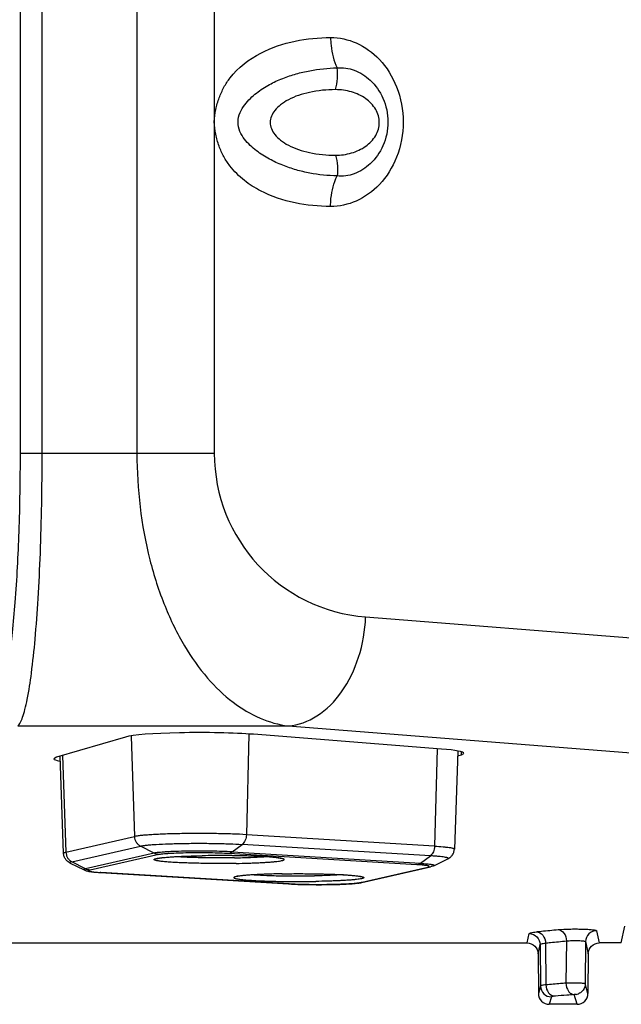
# Model space of a CAD drawing. Units: millimetres. Extents: x 0 to 2940, y 0 to 2079.
# Drawn here: x 2505 to 2560, y 801 to 891 of the extents above; entities that cross this region are included whole.
import ezdxf

# ---------------------------------------------------------------- set-up
doc = ezdxf.new("R2010")
doc.units = ezdxf.units.MM

msp = doc.modelspace()

# ---------------------------------------------------------------- linework, layer by layer
for p, q in [((2506.694, 851.103), (2506.694, 959.999)), ((2515.351, 959.999), (2515.351, 851.103)), ((2522.422, 959.62), (2522.422, 851.103)), ((2504.705, 851.103), (2504.705, 958.267)), ((2504.705, 851.103), (2522.422, 851.103)), ((2536.245, 836.149), (2601.935, 830.979)), ((2504.466, 826.18), (2529.174, 826.18)), ((2525.582, 825.438), (2525.356, 816.238)), ((2543.174, 824.066), (2526.003, 825.415)), ((2529.174, 826.18), (2594.864, 821.01)), ((2514.298, 825.168), (2507.997, 823.324)), ((2514.817, 825.255), (2515.127, 816.07)), ((2542.769, 824.098), (2542.55, 815.193)), ((2544.665, 823.881), (2544.352, 814.928)), ((2544.989, 823.533), (2544.989, 823.787)), ((2544.989, 823.533), (2545.228, 823.676)), ((2507.997, 823.324), (2507.758, 823.181)), ((2508.65, 814.542), (2508.339, 823.424)), ((2508.559, 823.488), (2508.858, 814.639)), ((2544.65, 823.434), (2544.989, 823.533)), ((2508.858, 814.639), (2515.127, 816.07)), ((2542.55, 815.193), (2525.356, 816.238)), ((2509.398, 813.769), (2515.667, 815.2)), ((2516.911, 814.548), (2515.667, 815.2)), ((2524.052, 814.665), (2524.961, 815.353)), ((2524.052, 814.665), (2541.247, 813.621)), ((2542.156, 814.308), (2524.961, 815.353)), ((2510.642, 813.117), (2509.398, 813.769)), ((2516.911, 814.548), (2510.642, 813.117)), ((2517.337, 814.439), (2511.068, 813.008)), ((2523.741, 814.544), (2540.936, 813.499)), ((2541.247, 813.621), (2542.156, 814.308)), ((2542.472, 813.403), (2543.75, 814.025)), ((2509.252, 813.639), (2510.531, 813.017)), ((2535.665, 811.842), (2541.934, 813.273)), ((2535.888, 811.865), (2542.156, 813.296)), ((2512.067, 812.782), (2512.006, 812.782)), ((2512.006, 812.782), (2529.2, 811.737)), ((2529.261, 811.737), (2512.067, 812.782)), ((2529.261, 811.737), (2529.2, 811.737)), ((2557.337, 807.465), (2557.585, 806.35)), ((2559.602, 806.35), (2559.938, 807.863)), ((2551.002, 806.35), (2551.189, 807.194)), ((2554.585, 806.526), (2554.55, 802.66)), ((2307.985, 806.35), (2551.002, 806.35)), ((2552, 805.356), (2552.189, 806.204)), ((2552.189, 806.204), (2552.222, 802.403)), ((2552.679, 806.329), (2552.713, 802.51)), ((2556.337, 806.475), (2556.305, 802.609)), ((2556.337, 806.475), (2556.586, 805.356)), ((2559.602, 806.35), (2557.585, 806.35)), ((2552, 805.356), (2552.027, 801.726)), ((2556.586, 805.356), (2556.559, 801.726)), ((2552.222, 802.403), (2552.027, 801.726)), ((2556.305, 802.609), (2556.294, 802.472)), ((2556.559, 801.726), (2556.305, 802.609)), ((2553.222, 801.412), (2553.026, 800.733)), ((2555.469, 801.632), (2555.305, 801.619)), ((2555.56, 800.733), (2555.305, 801.619)), ((2555.56, 800.733), (2553.026, 800.733))]:
    msp.add_line(p, q)
for centre, radius, start, end in [((2537.422, 851.103), 15, 179.99926, 265.50074), ((2541.949, 814.208), 0.935, 269.08316, 282.82484), ((2513.376, 834.334), 21.592, 266.34949, 266.52336), ((2530.654, 835.666), 23.973, 266.52297, 266.65598), ((2534.935, 816.672), 4.903, 277.5271, 278.66273), ((2535.68, 812.776), 0.934, 269.06997, 277.55577), ((2535.681, 812.772), 0.93, 277.56465, 282.85598), ((2553.222, 802.412), 1, 180.52682, 269.99157), ((2560.254, 728.887), 72.899, 94.4174, 95.27699), ((2561.831, 708.544), 93.303, 94.01062, 94.42044), ((2555.302, 802.627), 1.009, 279.53205, 292.27166)]:
    msp.add_arc(centre, radius, start, end)
for centre, major_axis, ratio, start_param, end_param in [((2521.058, 825.025), (7, 0), 0.078702, 0.786314, 2.878878), ((2538.229, 823.676), (7, 0), 0.078702, 0, 0.786314), ((2514.757, 823.181), (7, 0), 0.078702, -3.141592, -2.737015), ((2553.027, 801.735), (0.278, 0.963), 0.99798, 1.859435, 3.421811), ((2555.559, 801.735), (-0.278, 0.963), 0.99798, -3.421811, -1.859435)]:
    msp.add_ellipse(centre, major_axis=major_axis, ratio=ratio, start_param=start_param, end_param=end_param)
for points, knots in [([(2522.422, 881.407), (2522.422, 881.787), (2522.527, 882.539), (2522.841, 883.6), (2523.268, 884.576), (2524.32, 886.159), (2526.5, 887.834), (2529.76, 888.898), (2531.963, 889.114), (2533.048, 889.113)], [0, 0, 0, 0, 0.07851, 0.155293, 0.228402, 0.297705, 0.546393, 0.775966, 1, 1, 1, 1]), ([(2533.048, 889.113), (2533.845, 889.113), (2535.526, 888.752), (2537.719, 887.151), (2539.289, 884.579), (2539.869, 881.391), (2539.288, 878.203), (2537.716, 875.632), (2535.521, 874.031), (2533.84, 873.672), (2533.042, 873.671)], [0, 0, 0, 0, 0.106632, 0.222275, 0.353837, 0.499934, 0.646075, 0.777646, 0.893273, 1, 1, 1, 1]), ([(2533.048, 889.113), (2533.048, 888.869), (2533.096, 887.923), (2533.339, 886.982), (2533.638, 886.345)], [0, 0, 0, 0, 0.257374, 1, 1, 1, 1]), ([(2533.64, 876.457), (2532.804, 876.48), (2531.542, 876.613), (2529.89, 876.998), (2528.649, 877.415), (2527.422, 877.984), (2526.435, 878.611), (2525.688, 879.242), (2525.155, 879.82), (2524.712, 880.53), (2524.523, 881.399), (2524.729, 882.262), (2525.169, 882.973), (2525.699, 883.554), (2526.438, 884.192), (2527.42, 884.824), (2528.645, 885.394), (2529.885, 885.811), (2531.538, 886.194), (2532.801, 886.324), (2533.638, 886.345)], [0, 0, 0, 0, 0.113392, 0.171074, 0.229874, 0.2905, 0.354122, 0.387671, 0.422856, 0.460346, 0.500118, 0.539818, 0.577328, 0.612494, 0.645997, 0.70951, 0.770063, 0.828832, 0.886512, 1, 1, 1, 1]), ([(2533.493, 884.35), (2533.599, 884.683), (2533.713, 885.353), (2533.675, 886.026), (2533.638, 886.345)], [0, 0, 0, 0, 0.521371, 1, 1, 1, 1]), ([(2533.638, 886.345), (2534.161, 886.388), (2535.296, 886.226), (2536.821, 885.233), (2537.976, 883.557), (2538.452, 881.395), (2537.974, 879.233), (2536.821, 877.555), (2535.296, 876.559), (2534.161, 876.408), (2533.64, 876.457)], [0, 0, 0, 0, 0.104542, 0.21985, 0.352585, 0.500093, 0.647578, 0.780523, 0.895841, 1, 1, 1, 1]), ([(2533.493, 884.35), (2532.694, 884.35), (2531.211, 884.204), (2529.514, 883.654), (2528.489, 883.014), (2527.953, 882.503), (2527.612, 881.945), (2527.49, 881.35), (2527.612, 880.755), (2527.953, 880.197), (2528.489, 879.687), (2529.514, 879.046), (2531.211, 878.497), (2532.694, 878.35), (2533.493, 878.35)], [0, 0, 0, 0, 0.166253, 0.30765, 0.36607, 0.416452, 0.460224, 0.5, 0.539776, 0.583548, 0.63393, 0.69235, 0.833747, 1, 1, 1, 1]), ([(2533.493, 878.35), (2533.984, 878.35), (2534.96, 878.491), (2536.273, 879.085), (2537.236, 880.072), (2537.616, 881.35), (2537.236, 882.628), (2536.273, 883.615), (2534.96, 884.21), (2533.984, 884.35), (2533.493, 884.35)], [0, 0, 0, 0, 0.134169, 0.265527, 0.38758, 0.5, 0.61242, 0.734473, 0.865831, 1, 1, 1, 1]), ([(2533.042, 873.671), (2531.956, 873.67), (2529.752, 873.884), (2527.071, 874.77), (2525.095, 876.021), (2523.987, 877.128), (2523.254, 878.228), (2522.827, 879.207), (2522.524, 880.274), (2522.422, 881.026), (2522.422, 881.407)], [0, 0, 0, 0, 0.223675, 0.452901, 0.573689, 0.702696, 0.771984, 0.844945, 0.921587, 1, 1, 1, 1]), ([(2533.493, 878.35), (2533.594, 878.032), (2533.714, 877.397), (2533.675, 876.757), (2533.64, 876.457)], [0, 0, 0, 0, 0.524367, 1, 1, 1, 1]), ([(2533.042, 873.671), (2533.042, 873.917), (2533.091, 874.869), (2533.336, 875.816), (2533.64, 876.457)], [0, 0, 0, 0, 0.257477, 1, 1, 1, 1]), ([(2503.01, 829.154), (2503.159, 829.597), (2503.417, 830.669), (2503.73, 832.529), (2504.012, 834.853), (2504.354, 838.7), (2504.632, 844.163), (2504.705, 848.71), (2504.705, 851.103)], [0, 0, 0, 0, 0.063526, 0.149609, 0.256482, 0.381686, 0.674651, 1, 1, 1, 1]), ([(2504.466, 826.18), (2504.561, 826.257), (2504.733, 826.52), (2504.941, 827.031), (2505.149, 827.748), (2505.443, 829.091), (2505.765, 831.237), (2506.086, 834.311), (2506.349, 837.969), (2506.546, 842.083), (2506.667, 846.512), (2506.694, 849.555), (2506.694, 851.103)], [0, 0, 0, 0, 0.014552, 0.036399, 0.065992, 0.103319, 0.200267, 0.324436, 0.471771, 0.637318, 0.815427, 1, 1, 1, 1]), ([(2515.351, 851.103), (2515.351, 847.837), (2515.902, 843.046), (2517.769, 837.217), (2519.542, 833.564), (2521.636, 830.587), (2523.976, 828.327), (2526.494, 826.809), (2528.295, 826.295), (2529.174, 826.18)], [0, 0, 0, 0, 0.31947, 0.465292, 0.59737, 0.715083, 0.819541, 0.913277, 1, 1, 1, 1]), ([(2529.174, 826.18), (2530.096, 826.252), (2532.032, 826.977), (2534.268, 829.295), (2535.781, 832.475), (2536.196, 834.9), (2536.245, 836.149)], [0, 0, 0, 0, 0.21019, 0.448317, 0.715874, 1, 1, 1, 1]), ([(2525.356, 816.238), (2524.933, 816.264), (2524.019, 816.304), (2522.576, 816.339), (2521.029, 816.351), (2519.482, 816.339), (2518.242, 816.309), (2517.329, 816.272), (2516.732, 816.24), (2516.208, 816.204), (2515.766, 816.165), (2515.415, 816.123), (2515.212, 816.089), (2515.127, 816.07)], [0, 0, 0, 0, 0.12397, 0.268094, 0.422629, 0.5771, 0.721039, 0.785969, 0.844708, 0.896266, 0.939778, 0.974537, 1, 1, 1, 1]), ([(2515.127, 816.07), (2515.13, 815.98), (2515.16, 815.801), (2515.271, 815.554), (2515.442, 815.345), (2515.588, 815.241), (2515.667, 815.2)], [0, 0, 0, 0, 0.251578, 0.502787, 0.7525, 1, 1, 1, 1]), ([(2525.356, 816.238), (2525.353, 816.149), (2525.332, 815.972), (2525.231, 815.656), (2525.085, 815.446), (2524.961, 815.353)], [0, 0, 0, 0, 0.270026, 0.532193, 1, 1, 1, 1]), ([(2508.65, 814.542), (2508.65, 814.551), (2508.66, 814.566), (2508.68, 814.58), (2508.714, 814.598), (2508.774, 814.619), (2508.827, 814.632), (2508.858, 814.639)], [0, 0, 0, 0, 0.11593, 0.201323, 0.310158, 0.603209, 1, 1, 1, 1]), ([(2508.858, 814.639), (2508.861, 814.55), (2508.891, 814.37), (2509.002, 814.123), (2509.173, 813.914), (2509.319, 813.81), (2509.398, 813.769)], [0, 0, 0, 0, 0.251578, 0.502787, 0.7525, 1, 1, 1, 1]), ([(2515.667, 815.2), (2515.744, 815.218), (2515.928, 815.248), (2516.248, 815.287), (2516.649, 815.322), (2517.326, 815.369), (2518.315, 815.412), (2519.624, 815.445), (2521.03, 815.456), (2522.436, 815.445), (2523.747, 815.413), (2524.578, 815.376), (2524.961, 815.353)], [0, 0, 0, 0, 0.025464, 0.060223, 0.103735, 0.155293, 0.27896, 0.422899, 0.57737, 0.731905, 0.87603, 1, 1, 1, 1]), ([(2524.052, 814.665), (2523.757, 814.683), (2523.119, 814.712), (2522.112, 814.736), (2521.032, 814.744), (2519.952, 814.736), (2518.946, 814.711), (2518.186, 814.677), (2517.666, 814.642), (2517.358, 814.614), (2517.112, 814.585), (2516.971, 814.561), (2516.911, 814.548)], [0, 0, 0, 0, 0.123971, 0.268094, 0.42263, 0.577102, 0.721041, 0.844709, 0.896267, 0.939778, 0.974538, 1, 1, 1, 1]), ([(2523.741, 814.544), (2523.796, 814.547), (2523.907, 814.573), (2524.006, 814.63), (2524.052, 814.665)], [0, 0, 0, 0, 0.48472, 1, 1, 1, 1]), ([(2542.55, 815.193), (2542.548, 815.104), (2542.527, 814.927), (2542.426, 814.611), (2542.28, 814.402), (2542.156, 814.308)], [0, 0, 0, 0, 0.270026, 0.532193, 1, 1, 1, 1]), ([(2542.55, 815.193), (2542.806, 815.178), (2543.166, 815.152), (2543.611, 815.108), (2543.869, 815.075), (2544.049, 815.046), (2544.166, 815.021), (2544.231, 815.003), (2544.284, 814.985), (2544.325, 814.966), (2544.353, 814.943), (2544.352, 814.928)], [0, 0, 0, 0, 0.417762, 0.587539, 0.729047, 0.841107, 0.885829, 0.922939, 0.952498, 0.974703, 1, 1, 1, 1]), ([(2543.75, 814.025), (2543.82, 814.059), (2543.968, 814.15), (2544.163, 814.347), (2544.309, 814.616), (2544.348, 814.823), (2544.352, 814.928)], [0, 0, 0, 0, 0.204595, 0.453892, 0.723639, 1, 1, 1, 1]), ([(2509.252, 813.639), (2509.182, 813.673), (2509.034, 813.764), (2508.839, 813.961), (2508.694, 814.23), (2508.654, 814.437), (2508.65, 814.542)], [0, 0, 0, 0, 0.204595, 0.453892, 0.723639, 1, 1, 1, 1]), ([(2509.398, 813.769), (2509.378, 813.765), (2509.343, 813.756), (2509.296, 813.742), (2509.259, 813.728), (2509.232, 813.713), (2509.214, 813.699), (2509.206, 813.681), (2509.214, 813.664), (2509.224, 813.656), (2509.23, 813.652)], [0, 0, 0, 0, 0.233985, 0.429025, 0.585534, 0.70474, 0.79014, 0.852115, 0.914261, 1, 1, 1, 1]), ([(2517.337, 814.439), (2517.264, 814.44), (2517.116, 814.46), (2516.977, 814.514), (2516.911, 814.548)], [0, 0, 0, 0, 0.498324, 1, 1, 1, 1]), ([(2524.405, 813.615), (2523.87, 813.607), (2523.064, 813.601), (2521.995, 813.606), (2521.207, 813.616), (2520.449, 813.633), (2519.737, 813.656), (2519.083, 813.684), (2518.5, 813.718), (2518.062, 813.75), (2517.756, 813.779), (2517.561, 813.801), (2517.391, 813.823), (2517.246, 813.846), (2517.128, 813.869), (2517.046, 813.89), (2516.994, 813.907), (2516.965, 813.919), (2516.943, 813.931), (2516.927, 813.943), (2516.918, 813.956), (2516.916, 813.977), (2516.941, 814.002), (2516.989, 814.023), (2517.064, 814.047), (2517.165, 814.07), (2517.241, 814.084), (2517.284, 814.091)], [0, 0, 0, 0, 0.202699, 0.304779, 0.404819, 0.500961, 0.591418, 0.674515, 0.748715, 0.812651, 0.8404, 0.865166, 0.88684, 0.905333, 0.920579, 0.932541, 0.937296, 0.941246, 0.944418, 0.946871, 0.948737, 0.950308, 0.954209, 0.960813, 0.970597, 0.983661, 1, 1, 1, 1]), ([(2517.175, 814.057), (2517.173, 814.056), (2517.172, 814.056), (2517.169, 814.055), (2517.179, 814.058), (2517.184, 814.059), (2517.2, 814.064), (2517.223, 814.07), (2517.261, 814.078), (2517.314, 814.088), (2517.377, 814.099), (2517.449, 814.11), (2517.561, 814.126), (2517.722, 814.145), (2517.937, 814.167), (2518.18, 814.187), (2518.449, 814.207), (2518.743, 814.226), (2519.178, 814.25), (2519.769, 814.276), (2520.526, 814.3), (2521.051, 814.311), (2521.322, 814.315)], [0, 0, 0, 0, 0.001286, 0.00139, 0.001612, 0.005323, 0.008603, 0.012705, 0.023104, 0.03609, 0.051421, 0.068914, 0.088448, 0.133251, 0.185222, 0.243878, 0.308782, 0.37951, 0.455639, 0.6223, 0.805105, 1, 1, 1, 1]), ([(2517.284, 814.091), (2517.378, 814.107), (2517.592, 814.136), (2518.115, 814.188), (2518.926, 814.242), (2520.055, 814.289), (2520.876, 814.309), (2521.314, 814.316)], [0, 0, 0, 0, 0.071076, 0.160577, 0.38977, 0.67491, 1, 1, 1, 1]), ([(2517.337, 814.439), (2517.39, 814.451), (2517.518, 814.472), (2517.738, 814.498), (2518.014, 814.523), (2518.481, 814.555), (2519.162, 814.585), (2520.064, 814.607), (2521.032, 814.615), (2522.001, 814.607), (2522.904, 814.586), (2523.477, 814.56), (2523.741, 814.544)], [0, 0, 0, 0, 0.025461, 0.06022, 0.103732, 0.15529, 0.278958, 0.422898, 0.57737, 0.731906, 0.876031, 1, 1, 1, 1]), ([(2524.275, 814.127), (2523.777, 814.118), (2522.784, 814.111), (2521.334, 814.124), (2520, 814.16), (2519.163, 814.201), (2518.783, 814.227)], [0, 0, 0, 0, 0.271832, 0.542569, 0.791605, 1, 1, 1, 1]), ([(2528.427, 814.093), (2528.269, 814.118), (2527.894, 814.162), (2527.252, 814.213), (2526.461, 814.257), (2525.548, 814.292), (2524.543, 814.316), (2523.122, 814.333), (2522.038, 814.328), (2521.314, 814.316)], [0, 0, 0, 0, 0.067354, 0.158782, 0.27128, 0.401076, 0.543792, 0.694604, 1, 1, 1, 1]), ([(2528.548, 814.055), (2528.551, 814.054), (2528.53, 814.061), (2528.521, 814.063), (2528.492, 814.07), (2528.463, 814.077), (2528.41, 814.087), (2528.333, 814.101), (2528.225, 814.117), (2528.1, 814.133), (2527.959, 814.149), (2527.803, 814.164), (2527.631, 814.18), (2527.376, 814.2), (2527.025, 814.224), (2526.569, 814.248), (2526.072, 814.27), (2525.538, 814.289), (2524.974, 814.304), (2524.386, 814.316), (2523.574, 814.327), (2522.551, 814.33), (2521.73, 814.322), (2521.322, 814.315)], [0, 0, 0, 0, 0.00138, 0.003935, 0.007467, 0.011869, 0.017052, 0.029532, 0.044589, 0.062021, 0.081678, 0.103445, 0.127218, 0.152905, 0.20965, 0.272947, 0.342036, 0.41612, 0.494363, 0.575886, 0.659769, 0.830838, 1, 1, 1, 1]), ([(2524.275, 814.127), (2524.759, 814.135), (2525.646, 814.157), (2526.533, 814.199), (2526.935, 814.227)], [0, 0, 0, 0, 0.545281, 1, 1, 1, 1]), ([(2524.405, 813.615), (2524.769, 813.621), (2525.302, 813.633), (2525.995, 813.657), (2526.472, 813.677), (2526.915, 813.7), (2527.319, 813.725), (2527.68, 813.753), (2527.994, 813.782), (2528.259, 813.813), (2528.472, 813.845), (2528.616, 813.874), (2528.704, 813.899), (2528.749, 813.916), (2528.78, 813.933), (2528.798, 813.95), (2528.802, 813.963), (2528.801, 813.977), (2528.786, 813.994), (2528.758, 814.011), (2528.717, 814.028), (2528.661, 814.045), (2528.619, 814.055), (2528.596, 814.06)], [0, 0, 0, 0, 0.233437, 0.342576, 0.445252, 0.540486, 0.627371, 0.705083, 0.772892, 0.830174, 0.876423, 0.91129, 0.924413, 0.934691, 0.942234, 0.947382, 0.949375, 0.951291, 0.955942, 0.962814, 0.972367, 0.984747, 1, 1, 1, 1]), ([(2528.596, 814.06), (2528.584, 814.063), (2528.528, 814.075), (2528.471, 814.085), (2528.427, 814.093)], [0, 0, 0, 0, 0.223747, 1, 1, 1, 1]), ([(2543.773, 814.038), (2543.78, 814.043), (2543.79, 814.051), (2543.794, 814.066), (2543.792, 814.081), (2543.774, 814.098), (2543.741, 814.115), (2543.692, 814.133), (2543.596, 814.159), (2543.435, 814.189), (2543.196, 814.222), (2542.898, 814.253), (2542.545, 814.283), (2542.291, 814.3), (2542.156, 814.308)], [0, 0, 0, 0, 0.015014, 0.020655, 0.02614, 0.040195, 0.061723, 0.091921, 0.131131, 0.236805, 0.378184, 0.553884, 0.762041, 1, 1, 1, 1]), ([(2543.75, 814.025), (2543.752, 814.026), (2543.76, 814.03), (2543.768, 814.035), (2543.773, 814.038)], [0, 0, 0, 0, 0.276016, 1, 1, 1, 1]), ([(2509.23, 813.652), (2509.232, 813.651), (2509.239, 813.646), (2509.246, 813.642), (2509.252, 813.639)], [0, 0, 0, 0, 0.225618, 1, 1, 1, 1]), ([(2510.531, 813.017), (2510.523, 813.021), (2510.512, 813.027), (2510.498, 813.04), (2510.497, 813.057), (2510.509, 813.07), (2510.529, 813.082), (2510.558, 813.094), (2510.597, 813.106), (2510.626, 813.113), (2510.642, 813.117)], [0, 0, 0, 0, 0.113248, 0.190736, 0.249734, 0.322322, 0.428978, 0.576362, 0.766497, 1, 1, 1, 1]), ([(2510.53, 813.017), (2510.568, 812.999), (2510.696, 812.945), (2510.831, 812.912), (2510.925, 812.894)], [0, 0, 0, 0, 0.305635, 1, 1, 1, 1]), ([(2511.068, 813.008), (2510.995, 813.009), (2510.847, 813.029), (2510.708, 813.083), (2510.642, 813.117)], [0, 0, 0, 0, 0.498324, 1, 1, 1, 1]), ([(2510.925, 812.894), (2510.94, 812.891), (2511.001, 812.88), (2511.062, 812.87), (2511.108, 812.863)], [0, 0, 0, 0, 0.244434, 1, 1, 1, 1]), ([(2511.068, 813.008), (2511.05, 813.004), (2511.017, 812.996), (2510.976, 812.981), (2510.95, 812.968), (2510.937, 812.952), (2510.939, 812.94), (2510.945, 812.933), (2510.955, 812.925), (2510.975, 812.915), (2511.009, 812.902), (2511.063, 812.888), (2511.131, 812.874), (2511.215, 812.86), (2511.313, 812.846), (2511.471, 812.828), (2511.702, 812.806), (2511.896, 812.793), (2512.001, 812.786)], [0, 0, 0, 0, 0.046603, 0.081401, 0.104833, 0.119016, 0.125168, 0.132564, 0.142134, 0.154318, 0.187198, 0.23189, 0.288522, 0.356979, 0.437045, 0.528456, 0.743934, 1, 1, 1, 1]), ([(2511.108, 812.863), (2511.241, 812.845), (2511.54, 812.813), (2511.84, 812.792), (2512.006, 812.782)], [0, 0, 0, 0, 0.44661, 1, 1, 1, 1]), ([(2540.936, 813.499), (2540.99, 813.503), (2541.102, 813.528), (2541.201, 813.586), (2541.247, 813.621)], [0, 0, 0, 0, 0.48472, 1, 1, 1, 1]), ([(2541.934, 813.273), (2541.953, 813.277), (2541.986, 813.286), (2542.024, 813.299), (2542.045, 813.31), (2542.058, 813.318), (2542.068, 813.334), (2542.057, 813.349), (2542.044, 813.357), (2542.023, 813.369), (2541.985, 813.381), (2541.927, 813.396), (2541.854, 813.41), (2541.765, 813.424), (2541.661, 813.438), (2541.494, 813.457), (2541.25, 813.479), (2541.046, 813.492), (2540.936, 813.499)], [0, 0, 0, 0, 0.045186, 0.078623, 0.091069, 0.100853, 0.11414, 0.127592, 0.137507, 0.150093, 0.183829, 0.229367, 0.286788, 0.355941, 0.436596, 0.528465, 0.744394, 1, 1, 1, 1]), ([(2541.247, 813.62), (2541.355, 813.614), (2541.558, 813.6), (2541.838, 813.577), (2542.043, 813.554), (2542.183, 813.535), (2542.268, 813.522), (2542.341, 813.508), (2542.4, 813.494), (2542.446, 813.479), (2542.476, 813.467), (2542.493, 813.456), (2542.5, 813.449), (2542.505, 813.441), (2542.505, 813.429), (2542.493, 813.414), (2542.48, 813.407), (2542.472, 813.403)], [0, 0, 0, 0, 0.244122, 0.456079, 0.632964, 0.707602, 0.772756, 0.828264, 0.874002, 0.909981, 0.936408, 0.946245, 0.954083, 0.960373, 0.965956, 0.979205, 1, 1, 1, 1]), ([(2542.472, 813.403), (2542.442, 813.389), (2542.34, 813.344), (2542.233, 813.314), (2542.157, 813.296)], [0, 0, 0, 0, 0.298024, 1, 1, 1, 1]), ([(2524.411, 812.411), (2524.381, 812.404), (2524.328, 812.391), (2524.268, 812.371), (2524.233, 812.354), (2524.213, 812.34), (2524.198, 812.322), (2524.202, 812.304), (2524.212, 812.291), (2524.228, 812.28), (2524.261, 812.262), (2524.318, 812.242), (2524.405, 812.22), (2524.517, 812.198), (2524.654, 812.176), (2524.813, 812.154), (2524.996, 812.133), (2525.201, 812.113), (2525.516, 812.087), (2525.957, 812.056), (2526.539, 812.026), (2527.183, 811.999), (2527.878, 811.979), (2528.872, 811.958), (2530.146, 811.948), (2531.175, 811.957), (2531.689, 811.965)], [0, 0, 0, 0, 0.012025, 0.020972, 0.024324, 0.026976, 0.030563, 0.032126, 0.034027, 0.036505, 0.039667, 0.048211, 0.059828, 0.074537, 0.09231, 0.113086, 0.13679, 0.163325, 0.192584, 0.25877, 0.334235, 0.417694, 0.507722, 0.602778, 0.801398, 1, 1, 1, 1]), ([(2524.565, 812.44), (2524.55, 812.438), (2524.499, 812.429), (2524.448, 812.419), (2524.411, 812.411)], [0, 0, 0, 0, 0.273887, 1, 1, 1, 1]), ([(2528.605, 812.665), (2528.113, 812.657), (2527.401, 812.639), (2526.493, 812.601), (2525.906, 812.569), (2525.402, 812.533), (2524.992, 812.494), (2524.715, 812.459), (2524.554, 812.43), (2524.495, 812.417), (2524.472, 812.41)], [0, 0, 0, 0, 0.356297, 0.515572, 0.658131, 0.781078, 0.881614, 0.956545, 0.982873, 1, 1, 1, 1]), ([(2528.597, 812.666), (2528.159, 812.658), (2527.337, 812.639), (2526.207, 812.591), (2525.395, 812.537), (2524.873, 812.485), (2524.659, 812.456), (2524.565, 812.44)], [0, 0, 0, 0, 0.325311, 0.610556, 0.839687, 0.929081, 1, 1, 1, 1]), ([(2526.067, 812.577), (2526.448, 812.55), (2527.285, 812.51), (2528.618, 812.474), (2530.068, 812.461), (2531.061, 812.468), (2531.559, 812.476)], [0, 0, 0, 0, 0.208422, 0.45746, 0.728186, 1, 1, 1, 1]), ([(2528.597, 812.666), (2529.323, 812.677), (2530.407, 812.682), (2531.829, 812.665), (2532.834, 812.641), (2533.748, 812.606), (2534.539, 812.562), (2535.181, 812.511), (2535.555, 812.468), (2535.713, 812.442)], [0, 0, 0, 0, 0.305527, 0.456392, 0.59914, 0.728939, 0.841404, 0.93276, 1, 1, 1, 1]), ([(2528.605, 812.665), (2528.998, 812.671), (2529.788, 812.679), (2530.964, 812.676), (2532.106, 812.659), (2533.166, 812.629), (2533.978, 812.593), (2534.554, 812.557), (2534.919, 812.529), (2535.231, 812.5), (2535.486, 812.47), (2535.675, 812.441), (2535.777, 812.421), (2535.815, 812.41)], [0, 0, 0, 0, 0.163052, 0.328142, 0.488498, 0.637469, 0.768872, 0.826198, 0.877049, 0.920768, 0.956641, 0.983699, 1, 1, 1, 1]), ([(2534.222, 812.577), (2533.819, 812.549), (2532.931, 812.507), (2532.043, 812.484), (2531.559, 812.476)], [0, 0, 0, 0, 0.454632, 1, 1, 1, 1]), ([(2535.882, 812.409), (2535.905, 812.404), (2535.946, 812.394), (2536.001, 812.377), (2536.043, 812.36), (2536.07, 812.343), (2536.085, 812.326), (2536.086, 812.312), (2536.081, 812.299), (2536.063, 812.283), (2536.032, 812.266), (2535.986, 812.249), (2535.899, 812.223), (2535.755, 812.194), (2535.541, 812.162), (2535.276, 812.131), (2534.962, 812.102), (2534.601, 812.075), (2534.197, 812.049), (2533.755, 812.026), (2533.277, 812.006), (2532.585, 811.983), (2532.052, 811.971), (2531.689, 811.965)], [0, 0, 0, 0, 0.015185, 0.027501, 0.036993, 0.043814, 0.04843, 0.050343, 0.052344, 0.057526, 0.065112, 0.075432, 0.088595, 0.123535, 0.169844, 0.22717, 0.29501, 0.37274, 0.459631, 0.554859, 0.657519, 0.766633, 1, 1, 1, 1]), ([(2535.713, 812.442), (2535.728, 812.439), (2535.785, 812.43), (2535.841, 812.419), (2535.882, 812.409)], [0, 0, 0, 0, 0.276287, 1, 1, 1, 1]), ([(2535.577, 811.812), (2535.404, 811.789), (2535.006, 811.752), (2534.343, 811.713), (2533.558, 811.685), (2532.384, 811.663), (2531.19, 811.666), (2530.041, 811.695), (2529.506, 811.719), (2529.256, 811.734)], [0, 0, 0, 0, 0.082943, 0.189105, 0.315185, 0.455125, 0.746115, 0.881298, 1, 1, 1, 1]), ([(2529.261, 811.737), (2529.526, 811.721), (2530.098, 811.695), (2531.001, 811.674), (2531.97, 811.666), (2532.938, 811.674), (2533.84, 811.696), (2534.522, 811.726), (2534.988, 811.758), (2535.265, 811.783), (2535.485, 811.809), (2535.612, 811.83), (2535.665, 811.842)], [0, 0, 0, 0, 0.123969, 0.268094, 0.42263, 0.577102, 0.721042, 0.84471, 0.896268, 0.93978, 0.974539, 1, 1, 1, 1]), ([(2535.888, 811.865), (2535.871, 811.862), (2535.799, 811.846), (2535.728, 811.834), (2535.673, 811.825)], [0, 0, 0, 0, 0.239846, 1, 1, 1, 1]), ([(2551.843, 807.36), (2551.997, 807.379), (2552.66, 807.455), (2553.324, 807.52), (2553.834, 807.566)], [0, 0, 0, 0, 0.232855, 1, 1, 1, 1]), ([(2553.834, 807.566), (2554.169, 807.596), (2554.705, 807.615), (2555.436, 807.621), (2556.005, 807.612), (2556.515, 807.592), (2556.881, 807.564), (2557.108, 807.536), (2557.225, 807.515), (2557.294, 807.496), (2557.334, 807.477), (2557.337, 807.465)], [0, 0, 0, 0, 0.286845, 0.45613, 0.622882, 0.772115, 0.890618, 0.93501, 0.968204, 0.989686, 1, 1, 1, 1]), ([(2553.834, 807.566), (2554.04, 807.551), (2554.466, 807.246), (2554.584, 806.775), (2554.585, 806.526)], [0, 0, 0, 0, 0.453554, 1, 1, 1, 1]), ([(2557.337, 807.465), (2557.083, 807.464), (2556.555, 807.254), (2556.339, 806.728), (2556.337, 806.475)], [0, 0, 0, 0, 0.500514, 1, 1, 1, 1]), ([(2551.189, 807.194), (2551.194, 807.215), (2551.263, 807.252), (2551.386, 807.288), (2551.592, 807.328), (2551.751, 807.349), (2551.843, 807.36)], [0, 0, 0, 0, 0.096494, 0.292833, 0.595216, 1, 1, 1, 1]), ([(2551.189, 807.194), (2551.443, 807.193), (2551.971, 806.983), (2552.187, 806.457), (2552.189, 806.204)], [0, 0, 0, 0, 0.500514, 1, 1, 1, 1]), ([(2551.843, 807.36), (2552.066, 807.349), (2552.528, 807.073), (2552.677, 806.58), (2552.679, 806.329)], [0, 0, 0, 0, 0.470495, 1, 1, 1, 1]), ([(2552.679, 806.329), (2552.827, 806.347), (2553.461, 806.42), (2554.097, 806.482), (2554.585, 806.526)], [0, 0, 0, 0, 0.232855, 1, 1, 1, 1]), ([(2554.585, 806.526), (2554.753, 806.546), (2555.021, 806.561), (2555.386, 806.568), (2555.672, 806.565), (2555.924, 806.553), (2556.135, 806.536), (2556.251, 806.513), (2556.334, 806.494), (2556.337, 806.475)], [0, 0, 0, 0, 0.286586, 0.455569, 0.62201, 0.770985, 0.889381, 0.967199, 1, 1, 1, 1]), ([(2551.002, 806.35), (2551.256, 806.35), (2551.785, 806.138), (2551.999, 805.61), (2552, 805.356)], [0, 0, 0, 0, 0.49993, 1, 1, 1, 1]), ([(2552.189, 806.204), (2552.193, 806.22), (2552.244, 806.248), (2552.337, 806.275), (2552.491, 806.305), (2552.61, 806.321), (2552.679, 806.329)], [0, 0, 0, 0, 0.096808, 0.293143, 0.595404, 1, 1, 1, 1]), ([(2556.586, 805.356), (2556.588, 805.61), (2556.801, 806.138), (2557.331, 806.35), (2557.585, 806.35)], [0, 0, 0, 0, 0.50007, 1, 1, 1, 1]), ([(2552.713, 802.51), (2552.644, 802.502), (2552.526, 802.489), (2552.37, 802.464), (2552.28, 802.44), (2552.226, 802.418), (2552.222, 802.403)], [0, 0, 0, 0, 0.408462, 0.712938, 0.908758, 1, 1, 1, 1]), ([(2554.55, 802.66), (2554.387, 802.648), (2553.774, 802.603), (2553.162, 802.552), (2552.713, 802.51)], [0, 0, 0, 0, 0.266469, 1, 1, 1, 1]), ([(2552.713, 802.51), (2552.713, 802.257), (2552.859, 801.761), (2553.326, 801.486), (2553.549, 801.477)], [0, 0, 0, 0, 0.530121, 1, 1, 1, 1]), ([(2554.94, 802.672), (2554.904, 802.671), (2554.774, 802.669), (2554.644, 802.665), (2554.55, 802.66)], [0, 0, 0, 0, 0.280507, 1, 1, 1, 1]), ([(2554.55, 802.66), (2554.55, 802.409), (2554.654, 802.028), (2554.992, 801.696), (2555.204, 801.624), (2555.305, 801.619)], [0, 0, 0, 0, 0.540379, 0.782043, 1, 1, 1, 1]), ([(2556.305, 802.609), (2556.301, 802.621), (2556.246, 802.624), (2556.17, 802.641), (2556.027, 802.649), (2555.851, 802.66), (2555.64, 802.667), (2555.333, 802.673), (2555.098, 802.674), (2554.94, 802.672)], [0, 0, 0, 0, 0.026163, 0.091671, 0.194022, 0.327175, 0.483807, 0.654672, 1, 1, 1, 1]), ([(2553.549, 801.477), (2553.504, 801.473), (2553.425, 801.464), (2553.321, 801.45), (2553.261, 801.435), (2553.225, 801.422), (2553.222, 801.412)], [0, 0, 0, 0, 0.409947, 0.715183, 0.910793, 1, 1, 1, 1])]:
    msp.add_open_spline(points, degree=3, knots=knots)
for points in [[(2556.294, 802.472), (2556.264, 802.269), (2556.164, 802.068), (2556.021, 801.921)], [(2556.021, 801.921), (2555.926, 801.824), (2555.81, 801.745), (2555.685, 801.694)]]:
    msp.add_open_spline(points, degree=3)

doc.saveas('drawing.dxf')
